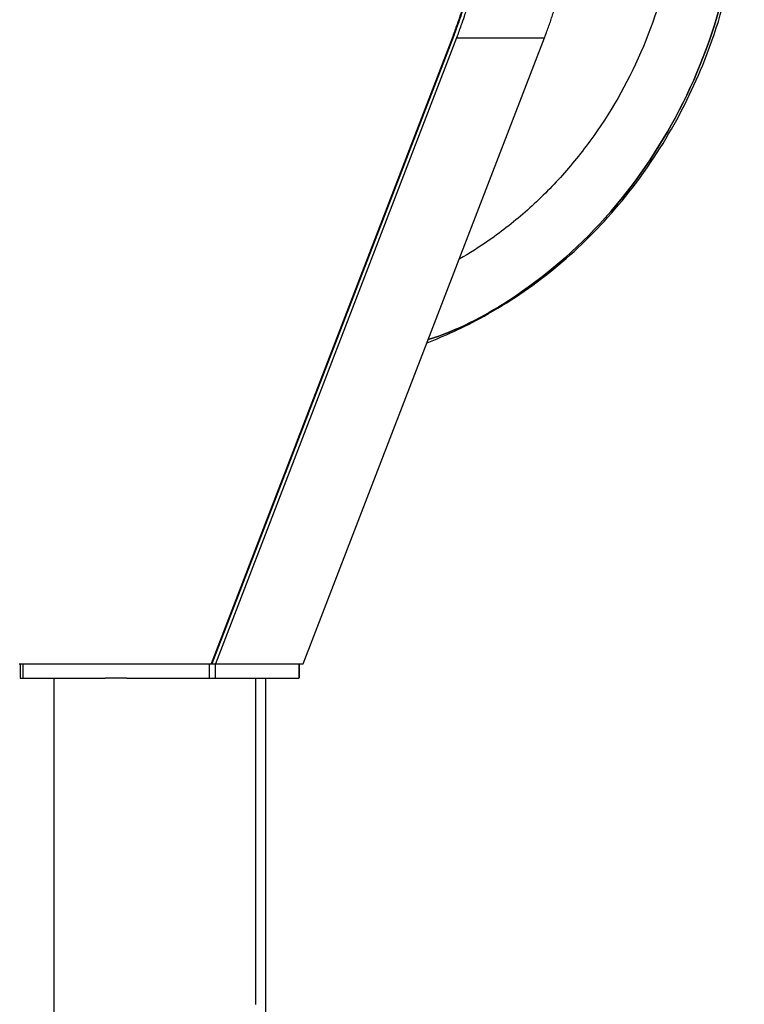
# Model space of a CAD drawing. Units: inches. Extents: x 112.2 to 187.4, y 56.6 to 153.3.
# Drawn here: x 161.4 to 164.5, y 146.3 to 150.4 of the extents above; entities that cross this region are included whole.
import ezdxf

# ---------------------------------------------------------------- set-up
doc = ezdxf.new("R2010")
doc.units = ezdxf.units.IN
doc.header["$MEASUREMENT"] = 0
doc.layers.add('Ebene 1', color=7, linetype='Continuous')

# ---------------------------------------------------------------- blocks, each defined once
blk = doc.blocks.new('block 2')
at = {"layer": 'Ebene 1', "color": 179, "lineweight": 25, "true_color": 0x1a171b}
for points in [[(163.2503, 150.3729), (162.2351, 147.7369)], [(163.2503, 150.3729), (162.2351, 147.7369)], [(163.2503, 150.3729), (162.2351, 147.7369)], [(163.2503, 150.3729), (162.2351, 147.7369)], [(163.2503, 150.3729), (162.2351, 147.7369)], [(163.2503, 150.3729), (162.2351, 147.7369)], [(163.2503, 150.3729), (162.2351, 147.7369)], [(163.2503, 150.3729), (162.2351, 147.7369)], [(163.2503, 150.3729), (162.2351, 147.7369)], [(163.2503, 150.3729), (162.2351, 147.7369)], [(163.2503, 150.3729), (162.2351, 147.7369)], [(163.2503, 150.3729), (162.2351, 147.7369)], [(163.2503, 150.3729), (162.2351, 147.7369)], [(163.2503, 150.3729), (162.2351, 147.7369)], [(163.2503, 150.3729), (162.2351, 147.7369)], [(163.2503, 150.3729), (162.2351, 147.7369)], [(163.2503, 150.3729), (162.2351, 147.7369)], [(163.2503, 150.3729), (162.2351, 147.7369)], [(163.2503, 150.3729), (162.2351, 147.7369)], [(163.2503, 150.3729), (162.2351, 147.7369)], [(163.2503, 150.3729), (162.2351, 147.7369)], [(163.2538, 150.3729), (162.2385, 147.7369)], [(163.2538, 150.3729), (162.2385, 147.7369)], [(163.2538, 150.3729), (162.2385, 147.7369)], [(163.2538, 150.3729), (162.2385, 147.7369)], [(163.2538, 150.3729), (162.2385, 147.7369)], [(163.2538, 150.3729), (162.2385, 147.7369)], [(163.2538, 150.3729), (162.2385, 147.7369)], [(163.2538, 150.3729), (162.2385, 147.7369)], [(163.2538, 150.3729), (162.2385, 147.7369)], [(163.2538, 150.3729), (162.2385, 147.7369)], [(163.2538, 150.3729), (162.2385, 147.7369)], [(163.2538, 150.3729), (162.2385, 147.7369)], [(163.2538, 150.3729), (162.2385, 147.7369)], [(163.2538, 150.3729), (162.2385, 147.7369)], [(163.2538, 150.3729), (162.2385, 147.7369)], [(163.2538, 150.3729), (162.2385, 147.7369)], [(163.2538, 150.3729), (162.2385, 147.7369)], [(163.2538, 150.3729), (162.2385, 147.7369)], [(163.2538, 150.3729), (162.2385, 147.7369)], [(163.2538, 150.3729), (162.2385, 147.7369)], [(163.2538, 150.3729), (162.2385, 147.7369)], [(163.2662, 150.3672), (162.2533, 147.7369)], [(163.2662, 150.3672), (162.2533, 147.7369)], [(163.2662, 150.3672), (162.2533, 147.7369)], [(163.2662, 150.3672), (162.2533, 147.7369)], [(163.2662, 150.3672), (162.2533, 147.7369)], [(163.2662, 150.3672), (162.2533, 147.7369)], [(163.2662, 150.3672), (162.2533, 147.7369)], [(163.2662, 150.3672), (162.2533, 147.7369)], [(163.2662, 150.3672), (162.2533, 147.7369)], [(163.2662, 150.3672), (162.2533, 147.7369)], [(163.2662, 150.3672), (162.2533, 147.7369)], [(163.2662, 150.3672), (162.2533, 147.7369)], [(163.2662, 150.3672), (162.2533, 147.7369)], [(163.2662, 150.3672), (162.2533, 147.7369)], [(163.2662, 150.3672), (162.2533, 147.7369)], [(163.2662, 150.3672), (162.2533, 147.7369)], [(163.2662, 150.3672), (162.2533, 147.7369)], [(163.2662, 150.3672), (162.2533, 147.7369)], [(163.2662, 150.3672), (162.2533, 147.7369)], [(163.2662, 150.3672), (162.2533, 147.7369)], [(163.2662, 150.3672), (162.2533, 147.7369)], [(162.6226, 147.7369), (163.6355, 150.3672)], [(162.6226, 147.7369), (163.6355, 150.3672)], [(162.6226, 147.7369), (163.6355, 150.3672)], [(162.6226, 147.7369), (163.6355, 150.3672)], [(162.6226, 147.7369), (163.6355, 150.3672)], [(162.6226, 147.7369), (163.6355, 150.3672)], [(162.6226, 147.7369), (163.6355, 150.3672)], [(162.6226, 147.7369), (163.6355, 150.3672)], [(162.6226, 147.7369), (163.6355, 150.3672)], [(162.6226, 147.7369), (163.6355, 150.3672)], [(162.6226, 147.7369), (163.6355, 150.3672)], [(162.6226, 147.7369), (163.6355, 150.3672)], [(162.6226, 147.7369), (163.6355, 150.3672)], [(162.6226, 147.7369), (163.6355, 150.3672)], [(162.6226, 147.7369), (163.6355, 150.3672)], [(162.6226, 147.7369), (163.6355, 150.3672)], [(162.6226, 147.7369), (163.6355, 150.3672)], [(162.6226, 147.7369), (163.6355, 150.3672)], [(162.6226, 147.7369), (163.6355, 150.3672)], [(162.6226, 147.7369), (163.6355, 150.3672)], [(162.6226, 147.7369), (163.6355, 150.3672)], [(163.2503, 150.3729), (163.2503, 150.3729)], [(163.2503, 150.3729), (163.2503, 150.3729)], [(163.2503, 150.3729), (163.2538, 150.3729)], [(163.2503, 150.3729), (163.2538, 150.3729)], [(163.2503, 150.3729), (163.2538, 150.3729)], [(163.2503, 150.3729), (163.2538, 150.3729)], [(163.2503, 150.3729), (163.2538, 150.3729)], [(163.2503, 150.3729), (163.2538, 150.3729)], [(163.2503, 150.3729), (163.2538, 150.3729)], [(163.2503, 150.3729), (163.2538, 150.3729)], [(163.2503, 150.3729), (163.2538, 150.3729)], [(163.2503, 150.3729), (163.2538, 150.3729)], [(163.2503, 150.3729), (163.2538, 150.3729)], [(163.2503, 150.3729), (163.2538, 150.3729)], [(163.2503, 150.3729), (163.2538, 150.3729)], [(163.2503, 150.3729), (163.2538, 150.3729)], [(163.2503, 150.3729), (163.2538, 150.3729)], [(163.2503, 150.3729), (163.2538, 150.3729)], [(163.2503, 150.3729), (163.2538, 150.3729)], [(163.2503, 150.3729), (163.2538, 150.3729)], [(163.2503, 150.3729), (163.2538, 150.3729)], [(163.2503, 150.3729), (163.2538, 150.3729)], [(163.2503, 150.3729), (163.2538, 150.3729)], [(163.2538, 150.3729), (163.2538, 150.3729)], [(163.2538, 150.3729), (163.2538, 150.3729)], [(163.2662, 150.3672), (163.2662, 150.3672)], [(163.2662, 150.3672), (163.2662, 150.3672)], [(163.2662, 150.3672), (163.6355, 150.3672)], [(163.2662, 150.3672), (163.6355, 150.3672)], [(163.2662, 150.3672), (163.6355, 150.3672)], [(163.2662, 150.3672), (163.6355, 150.3672)], [(163.2662, 150.3672), (163.6355, 150.3672)], [(163.2662, 150.3672), (163.6355, 150.3672)], [(163.2662, 150.3672), (163.6355, 150.3672)], [(163.2662, 150.3672), (163.6355, 150.3672)], [(163.2662, 150.3672), (163.6355, 150.3672)], [(163.2662, 150.3672), (163.6355, 150.3672)], [(163.2662, 150.3672), (163.6355, 150.3672)], [(163.2662, 150.3672), (163.6355, 150.3672)], [(163.2662, 150.3672), (163.6355, 150.3672)], [(163.2662, 150.3672), (163.6355, 150.3672)], [(163.2662, 150.3672), (163.6355, 150.3672)], [(163.2662, 150.3672), (163.6355, 150.3672)], [(163.2662, 150.3672), (163.6355, 150.3672)], [(163.2662, 150.3672), (163.6355, 150.3672)], [(163.2662, 150.3672), (163.6355, 150.3672)], [(163.2662, 150.3672), (163.6355, 150.3672)], [(163.2662, 150.3672), (163.6355, 150.3672)], [(163.6355, 150.3672), (163.6355, 150.3672)], [(163.6355, 150.3672), (163.6355, 150.3672)], [(161.4293, 147.7369), (162.2351, 147.7369)], [(161.4293, 147.7369), (162.2351, 147.7369)], [(161.4293, 147.7369), (162.2351, 147.7369)], [(161.4293, 147.7369), (162.2351, 147.7369)], [(161.4293, 147.7369), (162.2351, 147.7369)], [(161.4293, 147.7369), (162.2351, 147.7369)], [(161.4293, 147.7369), (162.2351, 147.7369)], [(161.4293, 147.7369), (162.2351, 147.7369)], [(161.4293, 147.7369), (162.2351, 147.7369)], [(161.4293, 147.7369), (162.2351, 147.7369)], [(161.4293, 147.7369), (162.2351, 147.7369)], [(161.4293, 147.7369), (162.2351, 147.7369)], [(161.4293, 147.7369), (162.2351, 147.7369)], [(161.4293, 147.7369), (162.2351, 147.7369)], [(161.4293, 147.7369), (162.2351, 147.7369)], [(161.4293, 147.7369), (162.2351, 147.7369)], [(161.4293, 147.7369), (162.2351, 147.7369)], [(161.4293, 147.7369), (162.2351, 147.7369)], [(161.4293, 147.7369), (162.2351, 147.7369)], [(161.4293, 147.7369), (162.2351, 147.7369)], [(161.4293, 147.7369), (162.2351, 147.7369)], [(161.4344, 147.7369), (161.4344, 147.7369)], [(161.4344, 147.7369), (161.4344, 147.6768)], [(161.4344, 147.7369), (161.4344, 147.6768)], [(161.4344, 147.7369), (161.4344, 147.6768)], [(161.4344, 147.7369), (161.4344, 147.6768)], [(161.4344, 147.7369), (161.4344, 147.6768)], [(161.4344, 147.7369), (161.4344, 147.6768)], [(161.4344, 147.7369), (161.4344, 147.6768)], [(161.4344, 147.7369), (161.4344, 147.6768)], [(161.4344, 147.7369), (161.4344, 147.6768)], [(161.4344, 147.7369), (161.4344, 147.6768)], [(161.4344, 147.7369), (161.4344, 147.6768)], [(161.4344, 147.7369), (161.4344, 147.6768)], [(161.4344, 147.7369), (161.4344, 147.6768)], [(161.4344, 147.7369), (161.4344, 147.6768)], [(161.4344, 147.7369), (161.4344, 147.6768)], [(161.4344, 147.7369), (161.4344, 147.6768)], [(161.4344, 147.7369), (161.4344, 147.6768)], [(161.4344, 147.7369), (161.4344, 147.6768)], [(161.4344, 147.7369), (161.4344, 147.6768)], [(161.4344, 147.7369), (161.4344, 147.6768)], [(161.4344, 147.7369), (161.4344, 147.6768)], [(161.4458, 147.7369), (161.4458, 147.7369)], [(161.4458, 147.6768), (161.4458, 147.7369)], [(161.4458, 147.6768), (161.4458, 147.7369)], [(161.4458, 147.6768), (161.4458, 147.7369)], [(161.4458, 147.6768), (161.4458, 147.7369)], [(161.4458, 147.6768), (161.4458, 147.7369)], [(161.4458, 147.6768), (161.4458, 147.7369)], [(161.4458, 147.6768), (161.4458, 147.7369)], [(161.4458, 147.6768), (161.4458, 147.7369)], [(161.4458, 147.6768), (161.4458, 147.7369)], [(161.4458, 147.6768), (161.4458, 147.7369)], [(161.4458, 147.6768), (161.4458, 147.7369)], [(161.4458, 147.6768), (161.4458, 147.7369)], [(161.4458, 147.6768), (161.4458, 147.7369)], [(161.4458, 147.6768), (161.4458, 147.7369)], [(161.4458, 147.6768), (161.4458, 147.7369)], [(161.4458, 147.6768), (161.4458, 147.7369)], [(161.4458, 147.6768), (161.4458, 147.7369)], [(161.4458, 147.6768), (161.4458, 147.7369)], [(161.4458, 147.6768), (161.4458, 147.7369)], [(161.4458, 147.6768), (161.4458, 147.7369)], [(161.4458, 147.6768), (161.4458, 147.7369)], [(162.2268, 147.7369), (162.2268, 147.7369)], [(162.2268, 147.7369), (162.2268, 147.6768)], [(162.2268, 147.7369), (162.2268, 147.6768)], [(162.2268, 147.7369), (162.2268, 147.6768)], [(162.2268, 147.7369), (162.2268, 147.6768)], [(162.2268, 147.7369), (162.2268, 147.6768)], [(162.2268, 147.7369), (162.2268, 147.6768)], [(162.2268, 147.7369), (162.2268, 147.6768)], [(162.2268, 147.7369), (162.2268, 147.6768)], [(162.2268, 147.7369), (162.2268, 147.6768)], [(162.2268, 147.7369), (162.2268, 147.6768)], [(162.2268, 147.7369), (162.2268, 147.6768)], [(162.2268, 147.7369), (162.2268, 147.6768)], [(162.2268, 147.7369), (162.2268, 147.6768)], [(162.2268, 147.7369), (162.2268, 147.6768)], [(162.2268, 147.7369), (162.2268, 147.6768)], [(162.2268, 147.7369), (162.2268, 147.6768)], [(162.2268, 147.7369), (162.2268, 147.6768)], [(162.2268, 147.7369), (162.2268, 147.6768)], [(162.2268, 147.7369), (162.2268, 147.6768)], [(162.2268, 147.7369), (162.2268, 147.6768)], [(162.2268, 147.7369), (162.2268, 147.6768)], [(162.2351, 147.7369), (162.2351, 147.7369)], [(162.2351, 147.7369), (162.2351, 147.7369)], [(162.2351, 147.7369), (162.2351, 147.7369)], [(162.2351, 147.7369), (162.2385, 147.7369)], [(162.2351, 147.7369), (162.2385, 147.7369)], [(162.2351, 147.7369), (162.2385, 147.7369)], [(162.2351, 147.7369), (162.2385, 147.7369)], [(162.2351, 147.7369), (162.2385, 147.7369)], [(162.2351, 147.7369), (162.2385, 147.7369)], [(162.2351, 147.7369), (162.2385, 147.7369)], [(162.2351, 147.7369), (162.2385, 147.7369)], [(162.2351, 147.7369), (162.2385, 147.7369)], [(162.2351, 147.7369), (162.2385, 147.7369)], [(162.2351, 147.7369), (162.2385, 147.7369)], [(162.2351, 147.7369), (162.2385, 147.7369)], [(162.2351, 147.7369), (162.2385, 147.7369)], [(162.2351, 147.7369), (162.2385, 147.7369)], [(162.2351, 147.7369), (162.2385, 147.7369)], [(162.2351, 147.7369), (162.2385, 147.7369)], [(162.2351, 147.7369), (162.2385, 147.7369)], [(162.2351, 147.7369), (162.2385, 147.7369)], [(162.2351, 147.7369), (162.2385, 147.7369)], [(162.2351, 147.7369), (162.2385, 147.7369)], [(162.2351, 147.7369), (162.2385, 147.7369)], [(162.2385, 147.7369), (162.2385, 147.7369)], [(162.2385, 147.7369), (162.2385, 147.7369)], [(162.2385, 147.7369), (162.2385, 147.7369)], [(162.2385, 147.7369), (162.2533, 147.7369)], [(162.2385, 147.7369), (162.2533, 147.7369)], [(162.2385, 147.7369), (162.2533, 147.7369)], [(162.2385, 147.7369), (162.2533, 147.7369)], [(162.2385, 147.7369), (162.2533, 147.7369)], [(162.2385, 147.7369), (162.2533, 147.7369)], [(162.2385, 147.7369), (162.2533, 147.7369)], [(162.2385, 147.7369), (162.2533, 147.7369)], [(162.2385, 147.7369), (162.2533, 147.7369)], [(162.2385, 147.7369), (162.2533, 147.7369)], [(162.2385, 147.7369), (162.2533, 147.7369)], [(162.2385, 147.7369), (162.2533, 147.7369)], [(162.2385, 147.7369), (162.2533, 147.7369)], [(162.2385, 147.7369), (162.2533, 147.7369)], [(162.2385, 147.7369), (162.2533, 147.7369)], [(162.2385, 147.7369), (162.2533, 147.7369)], [(162.2385, 147.7369), (162.2533, 147.7369)], [(162.2385, 147.7369), (162.2533, 147.7369)], [(162.2385, 147.7369), (162.2533, 147.7369)], [(162.2385, 147.7369), (162.2533, 147.7369)], [(162.2385, 147.7369), (162.2533, 147.7369)], [(162.2533, 147.7369), (162.2533, 147.7369)], [(162.2533, 147.7369), (162.2533, 147.7369)], [(162.2533, 147.7369), (162.2533, 147.7369)], [(162.2533, 147.7369), (162.6226, 147.7369)], [(162.2533, 147.7369), (162.6226, 147.7369)], [(162.2533, 147.7369), (162.6226, 147.7369)], [(162.2533, 147.7369), (162.6226, 147.7369)], [(162.2533, 147.7369), (162.6226, 147.7369)], [(162.2533, 147.7369), (162.6226, 147.7369)], [(162.2533, 147.7369), (162.6226, 147.7369)], [(162.2533, 147.7369), (162.6226, 147.7369)], [(162.2533, 147.7369), (162.6226, 147.7369)], [(162.2533, 147.7369), (162.6226, 147.7369)], [(162.2533, 147.7369), (162.6226, 147.7369)], [(162.2533, 147.7369), (162.6226, 147.7369)], [(162.2533, 147.7369), (162.6226, 147.7369)], [(162.2533, 147.7369), (162.6226, 147.7369)], [(162.2533, 147.7369), (162.6226, 147.7369)], [(162.2533, 147.7369), (162.6226, 147.7369)], [(162.2533, 147.7369), (162.6226, 147.7369)], [(162.2533, 147.7369), (162.6226, 147.7369)], [(162.2533, 147.7369), (162.6226, 147.7369)], [(162.2533, 147.7369), (162.6226, 147.7369)], [(162.2533, 147.7369), (162.6226, 147.7369)], [(162.2533, 147.7369), (162.2533, 147.7369)], [(162.2533, 147.6768), (162.2533, 147.7369)], [(162.2533, 147.6768), (162.2533, 147.7369)], [(162.2533, 147.6768), (162.2533, 147.7369)], [(162.2533, 147.6768), (162.2533, 147.7369)], [(162.2533, 147.6768), (162.2533, 147.7369)], [(162.2533, 147.6768), (162.2533, 147.7369)], [(162.2533, 147.6768), (162.2533, 147.7369)], [(162.2533, 147.6768), (162.2533, 147.7369)], [(162.2533, 147.6768), (162.2533, 147.7369)], [(162.2533, 147.6768), (162.2533, 147.7369)], [(162.2533, 147.6768), (162.2533, 147.7369)], [(162.2533, 147.6768), (162.2533, 147.7369)], [(162.2533, 147.6768), (162.2533, 147.7369)], [(162.2533, 147.6768), (162.2533, 147.7369)], [(162.2533, 147.6768), (162.2533, 147.7369)], [(162.2533, 147.6768), (162.2533, 147.7369)], [(162.2533, 147.6768), (162.2533, 147.7369)], [(162.2533, 147.6768), (162.2533, 147.7369)], [(162.2533, 147.6768), (162.2533, 147.7369)], [(162.2533, 147.6768), (162.2533, 147.7369)], [(162.2533, 147.6768), (162.2533, 147.7369)], [(162.6044, 147.7369), (162.6044, 147.7369)], [(162.6044, 147.7369), (162.6044, 147.6768)], [(162.6044, 147.7369), (162.6044, 147.6768)], [(162.6044, 147.7369), (162.6044, 147.6768)], [(162.6044, 147.7369), (162.6044, 147.6768)], [(162.6044, 147.7369), (162.6044, 147.6768)], [(162.6044, 147.7369), (162.6044, 147.6768)], [(162.6044, 147.7369), (162.6044, 147.6768)], [(162.6044, 147.7369), (162.6044, 147.6768)], [(162.6044, 147.7369), (162.6044, 147.6768)], [(162.6044, 147.7369), (162.6044, 147.6768)], [(162.6044, 147.7369), (162.6044, 147.6768)], [(162.6044, 147.7369), (162.6044, 147.6768)], [(162.6044, 147.7369), (162.6044, 147.6768)], [(162.6044, 147.7369), (162.6044, 147.6768)], [(162.6044, 147.7369), (162.6044, 147.6768)], [(162.6044, 147.7369), (162.6044, 147.6768)], [(162.6044, 147.7369), (162.6044, 147.6768)], [(162.6044, 147.7369), (162.6044, 147.6768)], [(162.6044, 147.7369), (162.6044, 147.6768)], [(162.6044, 147.7369), (162.6044, 147.6768)], [(162.6044, 147.7369), (162.6044, 147.6768)], [(162.6061, 147.7369), (162.6061, 147.7369)], [(162.6061, 147.6768), (162.6061, 147.7369)], [(162.6061, 147.6768), (162.6061, 147.7369)], [(162.6061, 147.6768), (162.6061, 147.7369)], [(162.6061, 147.6768), (162.6061, 147.7369)], [(162.6061, 147.6768), (162.6061, 147.7369)], [(162.6061, 147.6768), (162.6061, 147.7369)], [(162.6061, 147.6768), (162.6061, 147.7369)], [(162.6061, 147.6768), (162.6061, 147.7369)], [(162.6061, 147.6768), (162.6061, 147.7369)], [(162.6061, 147.6768), (162.6061, 147.7369)], [(162.6061, 147.6768), (162.6061, 147.7369)], [(162.6061, 147.6768), (162.6061, 147.7369)], [(162.6061, 147.6768), (162.6061, 147.7369)], [(162.6061, 147.6768), (162.6061, 147.7369)], [(162.6061, 147.6768), (162.6061, 147.7369)], [(162.6061, 147.6768), (162.6061, 147.7369)], [(162.6061, 147.6768), (162.6061, 147.7369)], [(162.6061, 147.6768), (162.6061, 147.7369)], [(162.6061, 147.6768), (162.6061, 147.7369)], [(162.6061, 147.6768), (162.6061, 147.7369)], [(162.6061, 147.6768), (162.6061, 147.7369)], [(162.6226, 147.7369), (162.6226, 147.7369)], [(162.6226, 147.7369), (162.6226, 147.7369)], [(162.6226, 147.7369), (162.6226, 147.7369)], [(162.6226, 147.7369), (162.6226, 147.7369)], [(162.6226, 147.7369), (162.6226, 147.7369)], [(162.6226, 147.7369), (162.6226, 147.7369)], [(162.6226, 147.7369), (162.6226, 147.7369)], [(162.6226, 147.7369), (162.6226, 147.7369)], [(162.6226, 147.7369), (162.6226, 147.7369)], [(162.6226, 147.7369), (162.6226, 147.7369)], [(162.6226, 147.7369), (162.6226, 147.7369)], [(162.6226, 147.7369), (162.6226, 147.7369)], [(162.6226, 147.7369), (162.6226, 147.7369)], [(162.6226, 147.7369), (162.6226, 147.7369)], [(162.6226, 147.7369), (162.6226, 147.7369)], [(162.6226, 147.7369), (162.6226, 147.7369)], [(162.6226, 147.7369), (162.6226, 147.7369)], [(162.6226, 147.7369), (162.6226, 147.7369)], [(162.6226, 147.7369), (162.6226, 147.7369)], [(162.6226, 147.7369), (162.6226, 147.7369)], [(162.6226, 147.7369), (162.6226, 147.7369)], [(162.6226, 147.7369), (162.6226, 147.7369)], [(162.6226, 147.7369), (162.6226, 147.7369)], [(162.6226, 147.7369), (162.6226, 147.7369)], [(162.6226, 147.7369), (162.6226, 147.7369)], [(161.4344, 147.6768), (161.4344, 147.6768)], [(161.4344, 147.6768), (161.4458, 147.6768)], [(161.4344, 147.6768), (161.4458, 147.6768)], [(161.4344, 147.6768), (161.4458, 147.6768)], [(161.4344, 147.6768), (161.4458, 147.6768)], [(161.4344, 147.6768), (161.4458, 147.6768)], [(161.4344, 147.6768), (161.4458, 147.6768)], [(161.4344, 147.6768), (161.4458, 147.6768)], [(161.4344, 147.6768), (161.4458, 147.6768)], [(161.4344, 147.6768), (161.4458, 147.6768)], [(161.4344, 147.6768), (161.4458, 147.6768)], [(161.4344, 147.6768), (161.4458, 147.6768)], [(161.4344, 147.6768), (161.4458, 147.6768)], [(161.4344, 147.6768), (161.4458, 147.6768)], [(161.4344, 147.6768), (161.4458, 147.6768)], [(161.4344, 147.6768), (161.4458, 147.6768)], [(161.4344, 147.6768), (161.4458, 147.6768)], [(161.4344, 147.6768), (161.4458, 147.6768)], [(161.4344, 147.6768), (161.4458, 147.6768)], [(161.4344, 147.6768), (161.4458, 147.6768)], [(161.4344, 147.6768), (161.4458, 147.6768)], [(161.4344, 147.6768), (161.4458, 147.6768)], [(161.4344, 147.6768), (161.4344, 147.6768)], [(161.4458, 147.6768), (161.4458, 147.6768)], [(161.4458, 147.6768), (161.7913, 147.6768)], [(161.4458, 147.6768), (161.7913, 147.6768)], [(161.4458, 147.6768), (161.7913, 147.6768)], [(161.4458, 147.6768), (161.7913, 147.6768)], [(161.4458, 147.6768), (161.7913, 147.6768)], [(161.4458, 147.6768), (161.7913, 147.6768)], [(161.4458, 147.6768), (161.7913, 147.6768)], [(161.4458, 147.6768), (161.7913, 147.6768)], [(161.4458, 147.6768), (161.7913, 147.6768)], [(161.4458, 147.6768), (161.7913, 147.6768)], [(161.4458, 147.6768), (161.7913, 147.6768)], [(161.4458, 147.6768), (161.7913, 147.6768)], [(161.4458, 147.6768), (161.7913, 147.6768)], [(161.4458, 147.6768), (161.7913, 147.6768)], [(161.4458, 147.6768), (161.7913, 147.6768)], [(161.4458, 147.6768), (161.7913, 147.6768)], [(161.4458, 147.6768), (161.7913, 147.6768)], [(161.4458, 147.6768), (161.7913, 147.6768)], [(161.4458, 147.6768), (161.7913, 147.6768)], [(161.4458, 147.6768), (161.7913, 147.6768)], [(161.4458, 147.6768), (161.7913, 147.6768)], [(161.4458, 147.6768), (161.4458, 147.6768)], [(161.4458, 147.6768), (161.4458, 147.6768)], [(161.5757, 147.6768), (161.5757, 147.6768)], [(161.5757, 147.6768), (161.5757, 146.307)], [(161.5757, 147.6768), (161.5757, 146.307)], [(161.5757, 147.6768), (161.5757, 146.307)], [(161.5757, 147.6768), (161.5757, 146.307)], [(161.5757, 147.6768), (161.5757, 146.307)], [(161.5757, 147.6768), (161.5757, 146.307)], [(161.5757, 147.6768), (161.5757, 146.307)], [(161.5757, 147.6768), (161.5757, 146.307)], [(161.5757, 147.6768), (161.5757, 146.307)], [(161.5757, 147.6768), (161.5757, 146.307)], [(161.5757, 147.6768), (161.5757, 146.307)], [(161.5757, 147.6768), (161.5757, 146.307)], [(161.5757, 147.6768), (161.5757, 146.307)], [(161.5757, 147.6768), (161.5757, 146.307)], [(161.5757, 147.6768), (161.5757, 146.307)], [(161.5757, 147.6768), (161.5757, 146.307)], [(161.5757, 147.6768), (161.5757, 146.307)], [(161.5757, 147.6768), (161.5757, 146.307)], [(161.5757, 147.6768), (161.5757, 146.307)], [(161.5757, 147.6768), (161.5757, 146.307)], [(161.5757, 147.6768), (161.5757, 146.307)], [(161.7913, 147.6768), (161.7913, 147.6768)], [(161.7913, 147.6768), (161.7913, 147.6768)], [(161.8816, 147.6768), (161.7913, 147.6768)], [(161.8816, 147.6768), (161.7913, 147.6768)], [(161.8816, 147.6768), (161.7913, 147.6768)], [(161.8816, 147.6768), (161.7913, 147.6768)], [(161.8816, 147.6768), (161.7913, 147.6768)], [(161.8816, 147.6768), (161.7913, 147.6768)], [(161.8816, 147.6768), (161.7913, 147.6768)], [(161.8816, 147.6768), (161.7913, 147.6768)], [(161.8816, 147.6768), (161.7913, 147.6768)], [(161.8816, 147.6768), (161.7913, 147.6768)], [(161.8816, 147.6768), (161.7913, 147.6768)], [(161.8816, 147.6768), (161.7913, 147.6768)], [(161.8816, 147.6768), (161.7913, 147.6768)], [(161.8816, 147.6768), (161.7913, 147.6768)], [(161.8816, 147.6768), (161.7913, 147.6768)], [(161.8816, 147.6768), (161.7913, 147.6768)], [(161.8816, 147.6768), (161.7913, 147.6768)], [(161.8816, 147.6768), (161.7913, 147.6768)], [(161.8816, 147.6768), (161.7913, 147.6768)], [(161.8816, 147.6768), (161.7913, 147.6768)], [(161.8816, 147.6768), (161.7913, 147.6768)], [(161.8816, 147.6768), (161.8816, 147.6768)], [(161.8816, 147.6768), (162.2268, 147.6768)], [(161.8816, 147.6768), (162.2268, 147.6768)], [(161.8816, 147.6768), (162.2268, 147.6768)], [(161.8816, 147.6768), (162.2268, 147.6768)], [(161.8816, 147.6768), (162.2268, 147.6768)], [(161.8816, 147.6768), (162.2268, 147.6768)], [(161.8816, 147.6768), (162.2268, 147.6768)], [(161.8816, 147.6768), (162.2268, 147.6768)], [(161.8816, 147.6768), (162.2268, 147.6768)], [(161.8816, 147.6768), (162.2268, 147.6768)], [(161.8816, 147.6768), (162.2268, 147.6768)], [(161.8816, 147.6768), (162.2268, 147.6768)], [(161.8816, 147.6768), (162.2268, 147.6768)], [(161.8816, 147.6768), (162.2268, 147.6768)], [(161.8816, 147.6768), (162.2268, 147.6768)], [(161.8816, 147.6768), (162.2268, 147.6768)], [(161.8816, 147.6768), (162.2268, 147.6768)], [(161.8816, 147.6768), (162.2268, 147.6768)], [(161.8816, 147.6768), (162.2268, 147.6768)], [(161.8816, 147.6768), (162.2268, 147.6768)], [(161.8816, 147.6768), (162.2268, 147.6768)], [(161.8816, 147.6768), (161.8816, 147.6768)], [(162.2268, 147.6768), (162.2268, 147.6768)], [(162.2268, 147.6768), (162.2268, 147.6768)], [(162.2268, 147.6768), (162.2268, 147.6768)], [(162.2268, 147.6768), (162.2533, 147.6768)], [(162.2268, 147.6768), (162.2533, 147.6768)], [(162.2268, 147.6768), (162.2533, 147.6768)], [(162.2268, 147.6768), (162.2533, 147.6768)], [(162.2268, 147.6768), (162.2533, 147.6768)], [(162.2268, 147.6768), (162.2533, 147.6768)], [(162.2268, 147.6768), (162.2533, 147.6768)], [(162.2268, 147.6768), (162.2533, 147.6768)], [(162.2268, 147.6768), (162.2533, 147.6768)], [(162.2268, 147.6768), (162.2533, 147.6768)], [(162.2268, 147.6768), (162.2533, 147.6768)], [(162.2268, 147.6768), (162.2533, 147.6768)], [(162.2268, 147.6768), (162.2533, 147.6768)], [(162.2268, 147.6768), (162.2533, 147.6768)], [(162.2268, 147.6768), (162.2533, 147.6768)], [(162.2268, 147.6768), (162.2533, 147.6768)], [(162.2268, 147.6768), (162.2533, 147.6768)], [(162.2268, 147.6768), (162.2533, 147.6768)], [(162.2268, 147.6768), (162.2533, 147.6768)], [(162.2268, 147.6768), (162.2533, 147.6768)], [(162.2268, 147.6768), (162.2533, 147.6768)], [(162.2533, 147.6768), (162.2533, 147.6768)], [(162.2533, 147.6768), (162.6044, 147.6768)], [(162.2533, 147.6768), (162.6044, 147.6768)], [(162.2533, 147.6768), (162.6044, 147.6768)], [(162.2533, 147.6768), (162.6044, 147.6768)], [(162.2533, 147.6768), (162.6044, 147.6768)], [(162.2533, 147.6768), (162.6044, 147.6768)], [(162.2533, 147.6768), (162.6044, 147.6768)], [(162.2533, 147.6768), (162.6044, 147.6768)], [(162.2533, 147.6768), (162.6044, 147.6768)], [(162.2533, 147.6768), (162.6044, 147.6768)], [(162.2533, 147.6768), (162.6044, 147.6768)], [(162.2533, 147.6768), (162.6044, 147.6768)], [(162.2533, 147.6768), (162.6044, 147.6768)], [(162.2533, 147.6768), (162.6044, 147.6768)], [(162.2533, 147.6768), (162.6044, 147.6768)], [(162.2533, 147.6768), (162.6044, 147.6768)], [(162.2533, 147.6768), (162.6044, 147.6768)], [(162.2533, 147.6768), (162.6044, 147.6768)], [(162.2533, 147.6768), (162.6044, 147.6768)], [(162.2533, 147.6768), (162.6044, 147.6768)], [(162.2533, 147.6768), (162.6044, 147.6768)], [(162.2533, 147.6768), (162.2533, 147.6768)], [(162.2533, 147.6768), (162.2533, 147.6768)], [(162.4232, 147.6768), (162.4232, 147.6768)], [(162.4232, 146.3068), (162.4232, 147.6768)], [(162.4232, 146.3068), (162.4232, 147.6768)], [(162.4232, 146.3068), (162.4232, 147.6768)], [(162.4232, 146.3068), (162.4232, 147.6768)], [(162.4232, 146.3068), (162.4232, 147.6768)], [(162.4232, 146.3068), (162.4232, 147.6768)], [(162.4232, 146.3068), (162.4232, 147.6768)], [(162.4232, 146.3068), (162.4232, 147.6768)], [(162.4232, 146.3068), (162.4232, 147.6768)], [(162.4232, 146.3068), (162.4232, 147.6768)], [(162.4232, 146.3068), (162.4232, 147.6768)], [(162.4232, 146.3068), (162.4232, 147.6768)], [(162.4232, 146.3068), (162.4232, 147.6768)], [(162.4232, 146.3068), (162.4232, 147.6768)], [(162.4232, 146.3068), (162.4232, 147.6768)], [(162.4232, 146.3068), (162.4232, 147.6768)], [(162.4232, 146.3068), (162.4232, 147.6768)], [(162.4232, 146.3068), (162.4232, 147.6768)], [(162.4232, 146.3068), (162.4232, 147.6768)], [(162.4232, 146.3068), (162.4232, 147.6768)], [(162.4232, 146.3068), (162.4232, 147.6768)], [(162.4648, 147.6768), (162.4648, 147.6768)], [(162.4648, 146.307), (162.4648, 147.6768)], [(162.4648, 146.307), (162.4648, 147.6768)], [(162.4648, 146.307), (162.4648, 147.6768)], [(162.4648, 146.307), (162.4648, 147.6768)], [(162.4648, 146.307), (162.4648, 147.6768)], [(162.4648, 146.307), (162.4648, 147.6768)], [(162.4648, 146.307), (162.4648, 147.6768)], [(162.4648, 146.307), (162.4648, 147.6768)], [(162.4648, 146.307), (162.4648, 147.6768)], [(162.4648, 146.307), (162.4648, 147.6768)], [(162.4648, 146.307), (162.4648, 147.6768)], [(162.4648, 146.307), (162.4648, 147.6768)], [(162.4648, 146.307), (162.4648, 147.6768)], [(162.4648, 146.307), (162.4648, 147.6768)], [(162.4648, 146.307), (162.4648, 147.6768)], [(162.4648, 146.307), (162.4648, 147.6768)], [(162.4648, 146.307), (162.4648, 147.6768)], [(162.4648, 146.307), (162.4648, 147.6768)], [(162.4648, 146.307), (162.4648, 147.6768)], [(162.4648, 146.307), (162.4648, 147.6768)], [(162.4648, 146.307), (162.4648, 147.6768)], [(162.6044, 147.6768), (162.6044, 147.6768)], [(162.6044, 147.6768), (162.6044, 147.6768)], [(162.6044, 147.6768), (162.6044, 147.6768)], [(162.6044, 147.6768), (162.6044, 147.6768)], [(162.6044, 147.6768), (162.6044, 147.6768)], [(162.6044, 147.6768), (162.6044, 147.6768)], [(162.6044, 147.6768), (162.6044, 147.6768)], [(162.6044, 147.6768), (162.6044, 147.6768)], [(162.6044, 147.6768), (162.6044, 147.6768)], [(162.6044, 147.6768), (162.6044, 147.6768)], [(162.6044, 147.6768), (162.6044, 147.6768)], [(162.6044, 147.6768), (162.6044, 147.6768)], [(162.6044, 147.6768), (162.6044, 147.6768)], [(162.6044, 147.6768), (162.6044, 147.6768)], [(162.6044, 147.6768), (162.6044, 147.6768)], [(162.6044, 147.6768), (162.6044, 147.6768)], [(162.6044, 147.6768), (162.6044, 147.6768)], [(162.6044, 147.6768), (162.6044, 147.6768)], [(162.6044, 147.6768), (162.6044, 147.6768)], [(162.6044, 147.6768), (162.6044, 147.6768)], [(162.6044, 147.6768), (162.6044, 147.6768)], [(162.6044, 147.6768), (162.6044, 147.6768)], [(162.6044, 147.6768), (162.6044, 147.6768)], [(162.6061, 147.6768), (162.6061, 147.6768)], [(161.5757, 146.307), (161.5757, 146.307)], [(162.4648, 146.307), (162.4648, 146.307)]]:
    blk.add_lwpolyline(points, dxfattribs=at)
for points, knots in [([(162.481, 153.321), (162.6533, 153.3216), (162.8249, 153.2971), (162.9916, 153.2485), (163.158, 153.1998), (163.3182, 153.1273), (163.4677, 153.0329), (163.6172, 152.9381), (163.7547, 152.8225), (163.877, 152.6885), (163.9993, 152.5547), (164.1051, 152.4036), (164.1919, 152.2395), (164.2787, 152.0751), (164.3455, 151.8991), (164.391, 151.7156), (164.4361, 151.5322), (164.4596, 151.343), (164.4606, 151.1529), (164.4613, 150.9629), (164.4396, 150.7734), (164.3958, 150.5896), (164.3521, 150.4058), (164.287, 150.2289), (164.2015, 150.0637), (164.1161, 149.8985), (164.0117, 149.7464), (163.8908, 149.6112), (163.7695, 149.476), (163.6327, 149.3588), (163.4843, 149.2627), (163.3778, 149.1938), (163.2662, 149.1365), (163.1473, 149.0994)], [0, 0, 0, 0, 1, 1, 1, 2, 2, 2, 3, 3, 3, 4, 4, 4, 5, 5, 5, 6, 6, 6, 7, 7, 7, 8, 8, 8, 9, 9, 9, 10, 10, 10, 11, 11, 11, 11]), ([(163.1422, 149.0858), (163.18, 149.1005), (163.2179, 149.1165), (163.2552, 149.1335), (163.2982, 149.1533), (163.3402, 149.1745), (163.3816, 149.1976), (163.4846, 149.2545), (163.5828, 149.3213), (163.6748, 149.3967), (163.7671, 149.4722), (163.8532, 149.5564), (163.9318, 149.6481), (164.0107, 149.7395), (164.082, 149.8384), (164.145, 149.9433), (164.2081, 150.0482), (164.2625, 150.1591), (164.3083, 150.2742), (164.3641, 150.4158), (164.4065, 150.5639), (164.4341, 150.715), (164.4616, 150.8662), (164.4744, 151.0206), (164.4723, 151.1748), (164.4702, 151.3289), (164.4534, 151.4827), (164.4217, 151.6329), (164.39, 151.7832), (164.3438, 151.9297), (164.2839, 152.0694), (164.2046, 152.2543), (164.1013, 152.427), (163.9783, 152.5809), (163.8549, 152.7349), (163.7116, 152.8697), (163.5535, 152.9798), (163.2372, 153.2008), (162.8624, 153.3228), (162.4859, 153.321)], [0, 0, 0, 0, 1, 1, 1, 2, 2, 2, 3, 3, 3, 4, 4, 4, 5, 5, 5, 6, 6, 6, 7, 7, 7, 8, 8, 8, 9, 9, 9, 10, 10, 10, 11, 11, 11, 12, 12, 12, 13, 13, 13, 13]), ([(163.1473, 149.0994), (163.2662, 149.1365), (163.3778, 149.1938), (163.4843, 149.2627), (163.6327, 149.3588), (163.7695, 149.476), (163.8908, 149.6112), (164.0117, 149.7464), (164.1161, 149.8985), (164.2015, 150.0637), (164.287, 150.2289), (164.3521, 150.4058), (164.3958, 150.5896), (164.4396, 150.7734), (164.4613, 150.9629), (164.4606, 151.1529), (164.4596, 151.343), (164.4361, 151.5322), (164.391, 151.7156), (164.3455, 151.8991), (164.2787, 152.0751), (164.1919, 152.2395), (164.1051, 152.4036), (163.9993, 152.5547), (163.877, 152.6885), (163.7547, 152.8225), (163.6172, 152.9381), (163.4677, 153.0329), (163.3182, 153.1273), (163.158, 153.1998), (162.9916, 153.2485), (162.8266, 153.2968), (162.6567, 153.321), (162.4859, 153.321)], [0, 0, 0, 0, 1, 1, 1, 2, 2, 2, 3, 3, 3, 4, 4, 4, 5, 5, 5, 6, 6, 6, 7, 7, 7, 8, 8, 8, 9, 9, 9, 10, 10, 10, 11, 11, 11, 11]), ([(162.9661, 152.9705), (162.9723, 152.9834), (162.9744, 152.9826), (162.9768, 152.9819), (163.0202, 152.9674), (163.0633, 152.9512), (163.1056, 152.9331), (163.148, 152.915), (163.1894, 152.8952), (163.2303, 152.8735), (163.2713, 152.8517), (163.3117, 152.8281), (163.3509, 152.8027), (163.4488, 152.74), (163.5407, 152.6663), (163.6258, 152.5835), (163.7109, 152.5004), (163.7885, 152.4079), (163.8574, 152.3078), (163.9263, 152.2076), (163.9865, 152.0998), (164.0365, 151.9864), (164.0865, 151.8729), (164.1264, 151.754), (164.1554, 151.6317), (164.1895, 151.4886), (164.2084, 151.341), (164.2122, 151.1928), (164.2156, 151.0449), (164.2036, 150.8964), (164.1764, 150.7513), (164.1492, 150.6065), (164.1071, 150.4652), (164.0506, 150.331), (163.9945, 150.1972), (163.9242, 150.0704), (163.8419, 149.9548), (163.8009, 149.8971), (163.7571, 149.8422), (163.7109, 149.7902), (163.6644, 149.7383), (163.6152, 149.6892), (163.5638, 149.6436), (163.5125, 149.5979), (163.4588, 149.5557), (163.4033, 149.5168), (163.3623, 149.4884), (163.3203, 149.4617), (163.2772, 149.4372)], [0, 0, 0, 0, 1, 1, 1, 2, 2, 2, 3, 3, 3, 4, 4, 4, 5, 5, 5, 6, 6, 6, 7, 7, 7, 8, 8, 8, 9, 9, 9, 10, 10, 10, 11, 11, 11, 12, 12, 12, 13, 13, 13, 14, 14, 14, 15, 15, 15, 16, 16, 16, 16]), ([(163.373, 151.0378), (163.373, 151.0378), (163.373, 151.0164), (163.373, 151.0164), (163.3726, 151.0094), (163.3726, 151.0022), (163.3723, 150.9951), (163.3723, 150.9879), (163.3719, 150.9806), (163.3719, 150.9734), (163.3716, 150.9663), (163.3713, 150.9591), (163.3709, 150.9519), (163.3706, 150.9446), (163.3702, 150.9374), (163.3699, 150.9301), (163.3695, 150.9229), (163.3688, 150.9155), (163.3685, 150.9083), (163.3678, 150.901), (163.3675, 150.8936), (163.3668, 150.8864), (163.3661, 150.879), (163.3654, 150.8718), (163.3647, 150.8643), (163.364, 150.8571), (163.3633, 150.8497), (163.3626, 150.8423), (163.3619, 150.8349), (163.3613, 150.8277), (163.3602, 150.8203), (163.3592, 150.8128), (163.3585, 150.8054), (163.3575, 150.798), (163.3564, 150.7906), (163.3554, 150.7832), (163.3544, 150.7758), (163.3533, 150.7684), (163.3523, 150.761), (163.3513, 150.7534), (163.3499, 150.746), (163.3489, 150.7386), (163.3475, 150.7312), (163.3464, 150.7236), (163.3451, 150.7162), (163.3437, 150.7088), (163.3423, 150.7012), (163.3409, 150.6938), (163.3396, 150.6864), (163.3382, 150.6788), (163.3368, 150.6714), (163.3351, 150.664), (163.3337, 150.6564), (163.332, 150.649), (163.3303, 150.6415), (163.3289, 150.634), (163.3272, 150.6265), (163.3254, 150.6189), (163.3237, 150.6115), (163.322, 150.6041), (163.3203, 150.5965), (163.3182, 150.5891), (163.3165, 150.5817), (163.3144, 150.5743), (163.3123, 150.5667), (163.3106, 150.5591), (163.3086, 150.5517), (163.3065, 150.5438), (163.3041, 150.5362), (163.302, 150.5285), (163.2999, 150.5212), (163.2979, 150.514), (163.2958, 150.5067), (163.2937, 150.5002), (163.292, 150.4937), (163.2899, 150.4871), (163.2872, 150.4787), (163.2848, 150.4704), (163.2817, 150.462), (163.2775, 150.449), (163.2731, 150.4361), (163.2682, 150.4234), (163.2624, 150.4065), (163.2562, 150.3898), (163.2503, 150.3729)], [0, 0, 0, 0, 1, 1, 1, 2, 2, 2, 3, 3, 3, 4, 4, 4, 5, 5, 5, 6, 6, 6, 7, 7, 7, 8, 8, 8, 9, 9, 9, 10, 10, 10, 11, 11, 11, 12, 12, 12, 13, 13, 13, 14, 14, 14, 15, 15, 15, 16, 16, 16, 17, 17, 17, 18, 18, 18, 19, 19, 19, 20, 20, 20, 21, 21, 21, 22, 22, 22, 23, 23, 23, 24, 24, 24, 25, 25, 25, 26, 26, 26, 27, 27, 27, 28, 28, 28, 28]), ([(163.3764, 151.0378), (163.3764, 151.0378), (163.3761, 151.0152), (163.3761, 151.0152), (163.3761, 151.0077), (163.3761, 151.0001), (163.3757, 150.9925), (163.3754, 150.9849), (163.3754, 150.9775), (163.375, 150.9699), (163.3747, 150.9624), (163.3744, 150.9548), (163.374, 150.9472), (163.3737, 150.9396), (163.3733, 150.932), (163.373, 150.9245), (163.3723, 150.9169), (163.3719, 150.9093), (163.3713, 150.9017), (163.3709, 150.8943), (163.3702, 150.8867), (163.3695, 150.8792), (163.3688, 150.8716), (163.3682, 150.864), (163.3675, 150.8564), (163.3668, 150.8488), (163.3661, 150.8414), (163.365, 150.8339), (163.3644, 150.8263), (163.3633, 150.8187), (163.3626, 150.8111), (163.3616, 150.8037), (163.3606, 150.7961), (163.3595, 150.7886), (163.3585, 150.7811), (163.3575, 150.7736), (163.3564, 150.766), (163.3554, 150.7584), (163.3544, 150.751), (163.353, 150.7434), (163.352, 150.736), (163.3506, 150.7284), (163.3492, 150.721), (163.3482, 150.7136), (163.3464, 150.706), (163.3454, 150.6986), (163.344, 150.6912), (163.3427, 150.6837), (163.3409, 150.6762), (163.3396, 150.6688), (163.3382, 150.6614), (163.3365, 150.654), (163.3351, 150.6466), (163.3334, 150.6392), (163.3316, 150.6318), (163.3299, 150.6244), (163.3282, 150.617), (163.3265, 150.6096), (163.3247, 150.6023), (163.323, 150.5949), (163.3213, 150.5875), (163.3196, 150.5803), (163.3175, 150.5731), (163.3158, 150.5658), (163.3137, 150.5584), (163.3117, 150.551), (163.3096, 150.5438), (163.3079, 150.5362), (163.3054, 150.5288), (163.3034, 150.5214), (163.3013, 150.5143), (163.2992, 150.5073), (163.2972, 150.5004), (163.2955, 150.494), (163.2934, 150.4876), (163.2917, 150.4814), (163.2889, 150.4733), (163.2862, 150.4654), (163.2837, 150.4573), (163.2796, 150.4451), (163.2751, 150.4329), (163.2707, 150.4208), (163.2651, 150.4048), (163.2593, 150.3889), (163.2538, 150.3729)], [0, 0, 0, 0, 1, 1, 1, 2, 2, 2, 3, 3, 3, 4, 4, 4, 5, 5, 5, 6, 6, 6, 7, 7, 7, 8, 8, 8, 9, 9, 9, 10, 10, 10, 11, 11, 11, 12, 12, 12, 13, 13, 13, 14, 14, 14, 15, 15, 15, 16, 16, 16, 17, 17, 17, 18, 18, 18, 19, 19, 19, 20, 20, 20, 21, 21, 21, 22, 22, 22, 23, 23, 23, 24, 24, 24, 25, 25, 25, 26, 26, 26, 27, 27, 27, 28, 28, 28, 28]), ([(163.3899, 151.0378), (163.3899, 151.0378), (163.3899, 151.0163), (163.3899, 151.0163), (163.3895, 151.009), (163.3895, 151.0018), (163.3895, 150.9947), (163.3892, 150.9875), (163.3892, 150.9801), (163.3888, 150.973), (163.3885, 150.9656), (163.3881, 150.9584), (163.3878, 150.951), (163.3874, 150.9438), (163.3871, 150.9365), (163.3868, 150.9291), (163.3864, 150.9219), (163.3857, 150.9145), (163.3854, 150.9072), (163.3847, 150.8998), (163.3843, 150.8924), (163.3837, 150.885), (163.383, 150.8776), (163.3823, 150.8702), (163.3816, 150.8628), (163.3809, 150.8556), (163.3802, 150.848), (163.3795, 150.8407), (163.3788, 150.8332), (163.3778, 150.8258), (163.3771, 150.8184), (163.3761, 150.8108), (163.3754, 150.8034), (163.3744, 150.796), (163.3733, 150.7884), (163.3723, 150.781), (163.3713, 150.7734), (163.3702, 150.766), (163.3692, 150.7584), (163.3682, 150.751), (163.3668, 150.7434), (163.3657, 150.736), (163.3644, 150.7284), (163.363, 150.721), (163.3619, 150.7133), (163.3606, 150.7059), (163.3592, 150.6983), (163.3578, 150.6907), (163.3564, 150.6833), (163.3547, 150.6757), (163.3533, 150.6682), (163.352, 150.6607), (163.3502, 150.653), (163.3489, 150.6456), (163.3471, 150.638), (163.3454, 150.6304), (163.3437, 150.6228), (163.342, 150.6153), (163.3402, 150.6077), (163.3385, 150.6001), (163.3365, 150.5927), (163.3347, 150.5851), (163.333, 150.5777), (163.3309, 150.5701), (163.3289, 150.5626), (163.3272, 150.555), (163.3247, 150.5474), (163.3227, 150.5396), (163.3206, 150.5317), (163.3185, 150.524), (163.3165, 150.5167), (163.3141, 150.5093), (163.312, 150.5021), (163.3103, 150.4956), (163.3082, 150.4888), (163.3061, 150.4823), (163.3034, 150.4738), (163.301, 150.4654), (163.2979, 150.4568), (163.2937, 150.4439), (163.2893, 150.4308), (163.2844, 150.418), (163.2786, 150.401), (163.2724, 150.3841), (163.2662, 150.3672)], [0, 0, 0, 0, 1, 1, 1, 2, 2, 2, 3, 3, 3, 4, 4, 4, 5, 5, 5, 6, 6, 6, 7, 7, 7, 8, 8, 8, 9, 9, 9, 10, 10, 10, 11, 11, 11, 12, 12, 12, 13, 13, 13, 14, 14, 14, 15, 15, 15, 16, 16, 16, 17, 17, 17, 18, 18, 18, 19, 19, 19, 20, 20, 20, 21, 21, 21, 22, 22, 22, 23, 23, 23, 24, 24, 24, 25, 25, 25, 26, 26, 26, 27, 27, 27, 28, 28, 28, 28]), ([(163.6355, 150.3672), (163.6355, 150.3672), (163.6438, 150.3894), (163.6438, 150.3894), (163.6465, 150.397), (163.6493, 150.4044), (163.652, 150.4118), (163.6548, 150.4194), (163.6572, 150.4268), (163.66, 150.4344), (163.6624, 150.4418), (163.6648, 150.4494), (163.6672, 150.4568), (163.6699, 150.4644), (163.6724, 150.472), (163.6744, 150.4795), (163.6768, 150.4869), (163.6792, 150.4945), (163.6813, 150.5021), (163.6837, 150.5095), (163.6858, 150.5173), (163.6879, 150.5247), (163.6903, 150.5322), (163.6923, 150.5398), (163.6944, 150.5474), (163.6965, 150.5548), (163.6982, 150.5624), (163.7003, 150.57), (163.7023, 150.5775), (163.704, 150.5851), (163.7058, 150.5927), (163.7078, 150.6001), (163.7096, 150.6077), (163.7113, 150.6154), (163.713, 150.6228), (163.7147, 150.6304), (163.7164, 150.638), (163.7182, 150.6456), (163.7196, 150.653), (163.7213, 150.6607), (163.7227, 150.6682), (163.7244, 150.6757), (163.7258, 150.6833), (163.7271, 150.6907), (163.7285, 150.6983), (163.7299, 150.7059), (163.7313, 150.7133), (163.7326, 150.721), (163.7337, 150.7284), (163.7351, 150.736), (163.7361, 150.7434), (163.7375, 150.751), (163.7385, 150.7584), (163.7395, 150.766), (163.7406, 150.7734), (163.7416, 150.781), (163.7426, 150.7884), (163.7437, 150.796), (163.7447, 150.8034), (163.7457, 150.8108), (163.7464, 150.8184), (163.7475, 150.8256), (163.7481, 150.833), (163.7488, 150.8404), (163.7499, 150.848), (163.7506, 150.8554), (163.7512, 150.8628), (163.7519, 150.8704), (163.7523, 150.8781), (163.753, 150.8857), (163.7537, 150.8929), (163.7543, 150.9), (163.7547, 150.9072), (163.7554, 150.9136), (163.7557, 150.92), (163.7561, 150.9265), (163.7564, 150.9346), (163.7568, 150.9429), (163.7571, 150.951), (163.7578, 150.9637), (163.7581, 150.9761), (163.7585, 150.9887), (163.7588, 151.0051), (163.7592, 151.0214), (163.7592, 151.0378)], [0, 0, 0, 0, 1, 1, 1, 2, 2, 2, 3, 3, 3, 4, 4, 4, 5, 5, 5, 6, 6, 6, 7, 7, 7, 8, 8, 8, 9, 9, 9, 10, 10, 10, 11, 11, 11, 12, 12, 12, 13, 13, 13, 14, 14, 14, 15, 15, 15, 16, 16, 16, 17, 17, 17, 18, 18, 18, 19, 19, 19, 20, 20, 20, 21, 21, 21, 22, 22, 22, 23, 23, 23, 24, 24, 24, 25, 25, 25, 26, 26, 26, 27, 27, 27, 28, 28, 28, 28]), ([(161.5757, 146.307), (161.5757, 146.307), (161.5757, 146.3055), (161.5757, 146.3055), (161.5757, 146.3049), (161.5757, 146.3044), (161.5757, 146.3039), (161.5757, 146.3034), (161.5757, 146.3029), (161.5757, 146.3024), (161.5757, 146.3018), (161.5757, 146.3013), (161.5757, 146.3008), (161.5757, 146.3005), (161.5757, 146.2999), (161.5757, 146.2994), (161.5757, 146.2989), (161.5757, 146.2984), (161.5757, 146.2979), (161.5757, 146.2974), (161.5757, 146.2968), (161.5757, 146.2963), (161.5757, 146.2958), (161.5757, 146.2953), (161.5757, 146.2949), (161.5757, 146.2944), (161.5757, 146.2939), (161.5757, 146.2934), (161.5757, 146.2929), (161.5757, 146.2924), (161.5757, 146.2918), (161.5757, 146.2913), (161.5757, 146.2908), (161.5757, 146.2903), (161.5757, 146.2898), (161.5757, 146.2894), (161.5757, 146.2889), (161.5757, 146.2884), (161.5757, 146.2879), (161.5757, 146.2874), (161.5757, 146.2869), (161.5757, 146.2863), (161.5757, 146.2858), (161.5757, 146.2853), (161.5757, 146.285), (161.5757, 146.2844), (161.5757, 146.2839), (161.5757, 146.2834), (161.5757, 146.2829), (161.5757, 146.2824), (161.5757, 146.2819), (161.5757, 146.2813), (161.5757, 146.2808), (161.5757, 146.2803), (161.5757, 146.2798), (161.5757, 146.2794), (161.5757, 146.2789), (161.5757, 146.2784), (161.5757, 146.2779), (161.5757, 146.2774), (161.5757, 146.2769), (161.5757, 146.2763), (161.5757, 146.2758), (161.5757, 146.2753), (161.5757, 146.275), (161.5757, 146.2743), (161.5757, 146.2739), (161.5757, 146.2734), (161.5757, 146.2729), (161.5757, 146.2724), (161.5757, 146.2719), (161.5757, 146.2713), (161.5757, 146.2708), (161.5757, 146.2703), (161.5757, 146.2698), (161.5757, 146.2695), (161.5757, 146.2689), (161.5757, 146.2684), (161.5757, 146.2679), (161.5757, 146.2674), (161.5757, 146.2669), (161.5757, 146.2664), (161.5757, 146.2658), (161.5757, 146.2653), (161.5757, 146.2648), (161.5757, 146.2643), (161.5757, 146.2639), (161.5757, 146.2634), (161.5757, 146.2629), (161.5757, 146.2624), (161.5757, 146.2619), (161.5757, 146.2614), (161.5757, 146.261), (161.5757, 146.2605), (161.5757, 146.26), (161.5757, 146.2595), (161.5757, 146.2588), (161.5757, 146.2584), (161.5757, 146.2579), (161.5757, 146.2574), (161.5757, 146.2569), (161.5757, 146.2564), (161.5757, 146.2558), (161.5757, 146.2555), (161.5757, 146.255), (161.5757, 146.2546), (161.5757, 146.2541), (161.5757, 146.2534), (161.5757, 146.2529), (161.5757, 146.2521), (161.5757, 146.2512), (161.5757, 146.2503), (161.5757, 146.2491), (161.5757, 146.2481), (161.5757, 146.2469)], [0, 0, 0, 0, 1, 1, 1, 2, 2, 2, 3, 3, 3, 4, 4, 4, 5, 5, 5, 6, 6, 6, 7, 7, 7, 8, 8, 8, 9, 9, 9, 10, 10, 10, 11, 11, 11, 12, 12, 12, 13, 13, 13, 14, 14, 14, 15, 15, 15, 16, 16, 16, 17, 17, 17, 18, 18, 18, 19, 19, 19, 20, 20, 20, 21, 21, 21, 22, 22, 22, 23, 23, 23, 24, 24, 24, 25, 25, 25, 26, 26, 26, 27, 27, 27, 28, 28, 28, 29, 29, 29, 30, 30, 30, 31, 31, 31, 32, 32, 32, 33, 33, 33, 34, 34, 34, 35, 35, 35, 36, 36, 36, 37, 37, 37, 38, 38, 38, 38]), ([(162.4648, 146.2469), (162.4648, 146.2469), (162.4648, 146.2484), (162.4648, 146.2484), (162.4648, 146.2488), (162.4648, 146.2493), (162.4648, 146.2498), (162.4648, 146.2503), (162.4648, 146.2508), (162.4648, 146.2514), (162.4648, 146.2519), (162.4648, 146.2524), (162.4648, 146.2529), (162.4648, 146.2534), (162.4648, 146.2539), (162.4648, 146.2543), (162.4648, 146.2548), (162.4648, 146.2553), (162.4648, 146.2558), (162.4648, 146.2564), (162.4648, 146.2569), (162.4648, 146.2574), (162.4648, 146.2579), (162.4648, 146.2584), (162.4648, 146.2588), (162.4648, 146.2595), (162.4648, 146.2598), (162.4648, 146.2603), (162.4648, 146.2608), (162.4648, 146.2614), (162.4648, 146.2619), (162.4648, 146.2624), (162.4648, 146.2629), (162.4648, 146.2634), (162.4648, 146.2639), (162.4648, 146.2643), (162.4648, 146.2648), (162.4648, 146.2653), (162.4648, 146.2658), (162.4648, 146.2664), (162.4648, 146.2669), (162.4648, 146.2674), (162.4648, 146.2679), (162.4648, 146.2684), (162.4648, 146.2689), (162.4648, 146.2695), (162.4648, 146.2698), (162.4648, 146.2703), (162.4648, 146.2708), (162.4648, 146.2713), (162.4648, 146.2719), (162.4648, 146.2724), (162.4648, 146.2729), (162.4648, 146.2734), (162.4648, 146.2739), (162.4648, 146.2743), (162.4648, 146.275), (162.4648, 146.2753), (162.4648, 146.2758), (162.4648, 146.2763), (162.4648, 146.2769), (162.4648, 146.2774), (162.4648, 146.2779), (162.4648, 146.2784), (162.4648, 146.2789), (162.4648, 146.2794), (162.4648, 146.2798), (162.4648, 146.2803), (162.4648, 146.2808), (162.4648, 146.2813), (162.4648, 146.2819), (162.4648, 146.2824), (162.4648, 146.2829), (162.4648, 146.2834), (162.4648, 146.2839), (162.4648, 146.2844), (162.4648, 146.285), (162.4648, 146.2853), (162.4648, 146.2858), (162.4648, 146.2863), (162.4648, 146.2869), (162.4648, 146.2874), (162.4648, 146.2879), (162.4648, 146.2884), (162.4648, 146.2889), (162.4648, 146.2894), (162.4648, 146.2898), (162.4648, 146.2905), (162.4648, 146.2908), (162.4648, 146.2913), (162.4648, 146.2918), (162.4648, 146.2924), (162.4648, 146.2929), (162.4648, 146.2934), (162.4648, 146.2939), (162.4648, 146.2944), (162.4648, 146.2949), (162.4648, 146.2955), (162.4648, 146.296), (162.4648, 146.2965), (162.4648, 146.297), (162.4648, 146.2975), (162.4648, 146.2979), (162.4648, 146.2984), (162.4648, 146.2987), (162.4648, 146.2993), (162.4648, 146.2998), (162.4648, 146.3005), (162.4648, 146.3008), (162.4648, 146.3018), (162.4648, 146.3027), (162.4648, 146.3036), (162.4648, 146.3046), (162.4648, 146.3058), (162.4648, 146.307)], [0, 0, 0, 0, 1, 1, 1, 2, 2, 2, 3, 3, 3, 4, 4, 4, 5, 5, 5, 6, 6, 6, 7, 7, 7, 8, 8, 8, 9, 9, 9, 10, 10, 10, 11, 11, 11, 12, 12, 12, 13, 13, 13, 14, 14, 14, 15, 15, 15, 16, 16, 16, 17, 17, 17, 18, 18, 18, 19, 19, 19, 20, 20, 20, 21, 21, 21, 22, 22, 22, 23, 23, 23, 24, 24, 24, 25, 25, 25, 26, 26, 26, 27, 27, 27, 28, 28, 28, 29, 29, 29, 30, 30, 30, 31, 31, 31, 32, 32, 32, 33, 33, 33, 34, 34, 34, 35, 35, 35, 36, 36, 36, 37, 37, 37, 38, 38, 38, 38])]:
    blk.add_open_spline(points, degree=3, knots=knots, dxfattribs=at)

msp = doc.modelspace()

# ---------------------------------------------------------------- block references
at = {"layer": 'Ebene 1'}
msp.add_blockref('block 2', (0, 0), dxfattribs=at)

doc.saveas('drawing.dxf')
